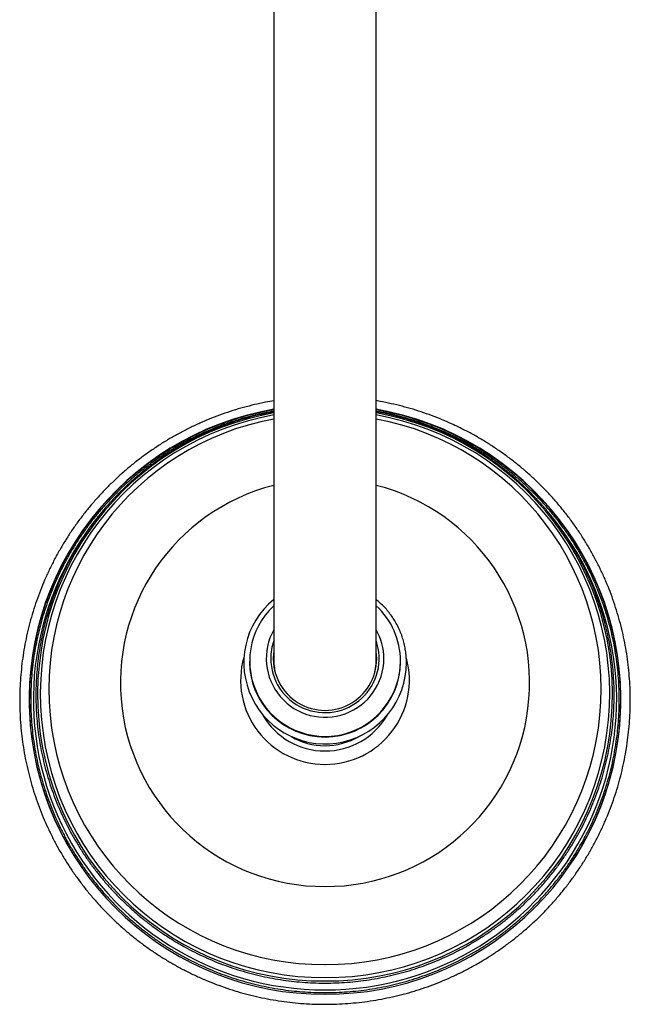
# Model space of a CAD drawing. Units: millimetres. Extents: x 140 to 2819, y 178 to 4018.
# Drawn here: x 582 to 701, y 472 to 664 of the extents above; entities that cross this region are included whole.
import ezdxf

# ---------------------------------------------------------------- set-up
doc = ezdxf.new("R2010")
doc.units = ezdxf.units.MM
doc.header["$LTSCALE"] = 14

msp = doc.modelspace()

# ---------------------------------------------------------------- linework, layer by layer
at = {"color": 7, "linetype": 'Continuous', "lineweight": 25}
for p, q in [((631.64, 847.96), (631.64, 539)), ((651.64, 539), (651.64, 847.96)), ((626.89, 538.74), (626.89, 538.58)), ((656.39, 538.58), (656.39, 538.74))]:
    msp.add_line(p, q, dxfattribs=at)
at = {"color": 7, "linetype": 'Continuous', "lineweight": 25, "flags": 128}
for points in [[(631.64, 540.58), (631.58, 540.13), (631.54, 539.17)], [(631.64, 540.19), (631.58, 539.74), (631.54, 538.98)], [(651.74, 538.98), (651.69, 539.74), (651.64, 540.19)]]:
    msp.add_lwpolyline(points, dxfattribs=at)
at = {"color": 7, "linetype": 'Continuous', "lineweight": 25}
for centre, radius, start, end in [((641.44, 531.2), 57.61, 99.7975, 270.1954), ((641.4, 531.14), 57.54, 99.768, 214.9449), ((641.84, 531.2), 57.61, 269.8046, 80.2025), ((641.88, 531.14), 57.54, 325.0551, 80.232), ((641.66, 538.43), 15.89, 129.0966, 0.0023), ((641.66, 538.74), 14.73, 132.8595, 359.9858), ((641.72, 538.73), 14.67, 0.0259, 47.45), ((641.65, 539.23), 11.49, 150.5962, 359.9196), ((641.72, 539.21), 11.42, 0.0062, 29.6937), ((641.56, 539.21), 10.52, 160.5592, 179.9981), ((641.63, 539.24), 10.59, 180.1167, 19.181), ((641.64, 539.2), 10.1, 180.1487, 7.89), ((641.64, 538.63), 14.75, 180.1758, 359.8242)]:
    msp.add_arc(centre, radius, start, end, dxfattribs=at)
at = {"color": 8, "linetype": 'Continuous', "lineweight": 25}
for centre, radius, start, end in [((641.45, 532.15), 55.97, 100.0944, 270.1942), ((641.83, 532.15), 55.97, 269.8046, 79.9067), ((641.45, 532.29), 55.44, 100.1949, 270.1942), ((641.46, 533.18), 53.78, 100.517, 270.1954), ((641.83, 532.29), 55.44, 269.8058, 79.8051), ((641.82, 533.18), 53.78, 269.8041, 79.4835), ((641.5, 534.49), 39.84, 104.3315, 270.2007), ((641.78, 534.49), 39.84, 269.7985, 75.6693), ((641.45, 531.25), 56.8, 141.0299, 270.1956), ((641.83, 531.25), 56.8, 269.8025, 38.6066), ((641.6, 534.99), 16.45, 164.2637, 270.1469), ((641.68, 534.99), 16.45, 269.8497, 15.1216), ((641.63, 535.16), 14.01, 210.1192, 270.0454), ((641.65, 535.16), 14.01, 269.9576, 329.7766), ((641.64, 535.26), 13.08, 239.7954, 270.0059), ((641.64, 535.26), 13.07, 269.9915, 300.5938)]:
    msp.add_arc(centre, radius, start, end, dxfattribs=at)
at = {"color": 7, "linetype": 'Continuous', "lineweight": 25}
for points, knots in [([(631.64, 589.63), (631.1, 589.54), (629.83, 589.32), (627.86, 588.88), (625.73, 588.34), (623.62, 587.72), (621.54, 587.02), (619.48, 586.24), (617.45, 585.39), (615.46, 584.46), (613.5, 583.47), (611.58, 582.4), (609.7, 581.26), (607.87, 580.05), (606.08, 578.78), (604.33, 577.44), (602.64, 576.04), (601.01, 574.57), (599.42, 573.05), (597.9, 571.47), (596.43, 569.84), (595.03, 568.15), (593.69, 566.42), (592.41, 564.63), (591.2, 562.8), (590.06, 560.93), (588.99, 559.01), (587.99, 557.06), (587.07, 555.07), (586.21, 553.05), (585.44, 551), (584.74, 548.92), (584.11, 546.82), (583.57, 544.7), (583.1, 542.56), (582.72, 540.4), (582.41, 538.23), (582.19, 536.05), (582.04, 533.86), (581.98, 531.67), (582, 529.48), (582.09, 527.29), (582.27, 525.11), (582.53, 522.93), (582.87, 520.77), (583.29, 518.62), (583.79, 516.48), (584.37, 514.37), (585.03, 512.28), (585.76, 510.21), (586.57, 508.17), (587.45, 506.17), (588.41, 504.19), (589.44, 502.26), (590.54, 500.36), (591.71, 498.5), (592.95, 496.69), (594.25, 494.93), (595.62, 493.21), (597.05, 491.55), (598.54, 489.94), (600.09, 488.38), (601.7, 486.89), (603.36, 485.45), (605.07, 484.08), (606.84, 482.76), (608.65, 481.52), (610.5, 480.34), (612.4, 479.23), (614.34, 478.19), (616.31, 477.23), (618.32, 476.33), (620.36, 475.51), (622.43, 474.77), (624.52, 474.1), (626.64, 473.51), (628.78, 473), (630.94, 472.57), (633.11, 472.22), (635.29, 471.94), (637.48, 471.75), (639.6, 471.64), (640.98, 471.62), (641.64, 471.62)], [0, 0, 0, 0, 0.009322, 0.021723, 0.034124, 0.046526, 0.058927, 0.071328, 0.083729, 0.09613, 0.108531, 0.120932, 0.133333, 0.145733, 0.158134, 0.170535, 0.182935, 0.195335, 0.207736, 0.220136, 0.232536, 0.244936, 0.257337, 0.269736, 0.282136, 0.294536, 0.306936, 0.319336, 0.331735, 0.344135, 0.356534, 0.368934, 0.381333, 0.393732, 0.406131, 0.418531, 0.43093, 0.443329, 0.455728, 0.468127, 0.480526, 0.492925, 0.505324, 0.517724, 0.530123, 0.542522, 0.554921, 0.56732, 0.579719, 0.592119, 0.604518, 0.616917, 0.629317, 0.641716, 0.654116, 0.666515, 0.678915, 0.691315, 0.703714, 0.716114, 0.728514, 0.740914, 0.753314, 0.765715, 0.778115, 0.790515, 0.802916, 0.815316, 0.827717, 0.840118, 0.852518, 0.864919, 0.87732, 0.889721, 0.902122, 0.914523, 0.926924, 0.939325, 0.951726, 0.964128, 0.976529, 0.98893, 1, 1, 1, 1]), ([(641.64, 471.62), (642.03, 471.62), (643.16, 471.63), (645.01, 471.7), (647.21, 471.86), (649.39, 472.11), (651.57, 472.43), (653.73, 472.84), (655.87, 473.32), (658, 473.88), (660.1, 474.52), (662.18, 475.24), (664.23, 476.03), (666.25, 476.9), (668.24, 477.84), (670.19, 478.85), (672.1, 479.94), (673.97, 481.09), (675.8, 482.31), (677.58, 483.6), (679.31, 484.95), (680.99, 486.37), (682.62, 487.84), (684.19, 489.38), (685.7, 490.97), (687.15, 492.61), (688.54, 494.31), (689.87, 496.06), (691.13, 497.85), (692.33, 499.69), (693.45, 501.57), (694.51, 503.5), (695.49, 505.46), (696.4, 507.45), (697.24, 509.48), (698, 511.54), (698.68, 513.62), (699.29, 515.73), (699.81, 517.85), (700.26, 520), (700.63, 522.16), (700.92, 524.33), (701.13, 526.51), (701.26, 528.7), (701.3, 530.89), (701.27, 533.08), (701.15, 535.27), (700.96, 537.45), (700.68, 539.63), (700.32, 541.79), (699.88, 543.94), (699.37, 546.07), (698.77, 548.18), (698.1, 550.26), (697.35, 552.32), (696.53, 554.35), (695.63, 556.35), (694.65, 558.32), (693.61, 560.25), (692.49, 562.14), (691.31, 563.98), (690.06, 565.78), (688.74, 567.54), (687.36, 569.24), (685.91, 570.9), (684.41, 572.49), (682.85, 574.04), (681.23, 575.52), (679.56, 576.94), (677.83, 578.31), (676.06, 579.6), (674.24, 580.83), (672.37, 582), (670.47, 583.09), (668.52, 584.11), (666.54, 585.07), (664.53, 585.94), (662.48, 586.75), (660.41, 587.47), (658.31, 588.13), (656.18, 588.7), (654.04, 589.19), (652.52, 589.5), (651.72, 589.62), (651.64, 589.63)], [0, 0, 0, 0, 0.006631, 0.019032, 0.031433, 0.043834, 0.056235, 0.068636, 0.081038, 0.093439, 0.10584, 0.118241, 0.130642, 0.143043, 0.155444, 0.167845, 0.180246, 0.192646, 0.205047, 0.217448, 0.229848, 0.242249, 0.254649, 0.267049, 0.279449, 0.29185, 0.30425, 0.31665, 0.32905, 0.341449, 0.353849, 0.366249, 0.378648, 0.391048, 0.403447, 0.415847, 0.428246, 0.440645, 0.453045, 0.465444, 0.477843, 0.490242, 0.502641, 0.51504, 0.527439, 0.539838, 0.552237, 0.564636, 0.577035, 0.589435, 0.601834, 0.614233, 0.626632, 0.639031, 0.65143, 0.663829, 0.676229, 0.688628, 0.701028, 0.713427, 0.725827, 0.738226, 0.750626, 0.763026, 0.775426, 0.787825, 0.800225, 0.812626, 0.825026, 0.837426, 0.849826, 0.862227, 0.874627, 0.887028, 0.899428, 0.911829, 0.92423, 0.936631, 0.949032, 0.961433, 0.973834, 0.986235, 0.998636, 1, 1, 1, 1]), ([(631.64, 587.59), (631.49, 587.57), (630.63, 587.43), (629.07, 587.09), (626.97, 586.59), (624.9, 586), (622.84, 585.34), (620.82, 584.6), (618.82, 583.78), (616.85, 582.89), (614.92, 581.92), (613.03, 580.89), (611.18, 579.78), (609.37, 578.61), (607.6, 577.37), (605.88, 576.06), (604.22, 574.7), (602.61, 573.27), (601.05, 571.78), (599.55, 570.23), (598.1, 568.63), (596.72, 566.97), (595.41, 565.27), (594.16, 563.51), (592.97, 561.72), (591.85, 559.87), (590.81, 557.99), (589.83, 556.07), (588.93, 554.12), (588.11, 552.13), (587.35, 550.11), (586.68, 548.07), (586.08, 546), (585.56, 543.91), (585.12, 541.81), (584.76, 539.69), (584.48, 537.55), (584.28, 535.41), (584.16, 533.26), (584.13, 531.11), (584.17, 528.96), (584.29, 526.81), (584.5, 524.67), (584.78, 522.54), (585.15, 520.42), (585.6, 518.31), (586.12, 516.23), (586.72, 514.16), (587.4, 512.12), (588.16, 510.1), (588.99, 508.12), (589.9, 506.17), (590.88, 504.25), (591.93, 502.37), (593.05, 500.53), (594.24, 498.73), (595.49, 496.98), (596.82, 495.28), (598.2, 493.63), (599.65, 492.03), (601.15, 490.49), (602.71, 489), (604.33, 487.58), (606, 486.21), (607.72, 484.91), (609.49, 483.68), (611.3, 482.51), (613.15, 481.41), (615.05, 480.38), (616.98, 479.42), (618.95, 478.53), (620.95, 477.72), (622.98, 476.98), (625.04, 476.33), (627.12, 475.74), (629.21, 475.24), (631.33, 474.81), (633.46, 474.47), (635.61, 474.2), (637.76, 474.02), (639.77, 473.92), (641.06, 473.9), (641.64, 473.9)], [0, 0, 0, 0, 0.0026623, 0.0153197, 0.0279771, 0.0406344, 0.0532918, 0.0659491, 0.0786064, 0.0912637, 0.1039209, 0.1165781, 0.1292353, 0.1418924, 0.1545495, 0.1672065, 0.1798635, 0.1925205, 0.2051774, 0.2178343, 0.2304911, 0.2431478, 0.2558046, 0.2684613, 0.2811179, 0.2937745, 0.306431, 0.3190875, 0.331744, 0.3444004, 0.3570568, 0.3697132, 0.3823695, 0.3950258, 0.4076821, 0.4203383, 0.4329946, 0.4456508, 0.458307, 0.4709632, 0.4836194, 0.4962756, 0.5089317, 0.5215879, 0.5342441, 0.5469003, 0.5595566, 0.5722128, 0.5848691, 0.5975254, 0.6101817, 0.622838, 0.6354944, 0.6481508, 0.6608073, 0.6734638, 0.6861203, 0.6987769, 0.7114335, 0.7240902, 0.7367469, 0.7494037, 0.7620605, 0.7747173, 0.7873742, 0.8000311, 0.8126881, 0.8253452, 0.8380022, 0.8506594, 0.8633165, 0.8759737, 0.8886309, 0.9012882, 0.9139455, 0.9266028, 0.9392601, 0.9519175, 0.9645749, 0.9772323, 0.9898897, 1, 1, 1, 1]), ([(631.64, 587.46), (631, 587.34), (629.66, 587.09), (627.64, 586.61), (625.58, 586.05), (623.54, 585.4), (621.52, 584.68), (619.54, 583.88), (617.58, 583.01), (615.66, 582.07), (613.78, 581.05), (611.94, 579.97), (610.14, 578.81), (608.39, 577.59), (606.68, 576.3), (605.02, 574.95), (603.42, 573.54), (601.87, 572.06), (600.38, 570.54), (598.94, 568.95), (597.57, 567.31), (596.26, 565.63), (595.02, 563.89), (593.84, 562.11), (592.74, 560.28), (591.7, 558.42), (590.73, 556.51), (589.84, 554.57), (589.02, 552.6), (588.28, 550.6), (587.61, 548.58), (587.02, 546.53), (586.51, 544.45), (586.08, 542.37), (585.73, 540.26), (585.46, 538.15), (585.27, 536.02), (585.16, 533.89), (585.13, 531.76), (585.18, 529.63), (585.31, 527.5), (585.52, 525.38), (585.82, 523.26), (586.19, 521.16), (586.65, 519.08), (587.18, 517.01), (587.79, 514.97), (588.48, 512.95), (589.24, 510.96), (590.08, 509), (591, 507.07), (591.98, 505.17), (593.04, 503.32), (594.17, 501.51), (595.36, 499.74), (596.63, 498.01), (597.95, 496.34), (599.34, 494.72), (600.79, 493.15), (602.3, 491.63), (603.86, 490.18), (605.48, 488.78), (607.15, 487.45), (608.87, 486.18), (610.64, 484.98), (612.45, 483.84), (614.31, 482.77), (616.2, 481.78), (618.13, 480.86), (620.09, 480), (622.09, 479.23), (624.11, 478.53), (626.16, 477.91), (628.23, 477.36), (630.31, 476.89), (632.42, 476.51), (634.54, 476.2), (636.67, 475.97), (638.8, 475.82), (640.46, 475.77), (641.41, 475.77), (641.64, 475.76)], [0, 0, 0, 0, 0.01162, 0.024404, 0.037187, 0.049971, 0.062754, 0.075537, 0.088321, 0.101104, 0.113887, 0.12667, 0.139453, 0.152236, 0.165018, 0.177801, 0.190583, 0.203366, 0.216148, 0.22893, 0.241712, 0.254494, 0.267276, 0.280058, 0.292839, 0.305621, 0.318402, 0.331183, 0.343964, 0.356746, 0.369527, 0.382307, 0.395088, 0.407869, 0.42065, 0.43343, 0.446211, 0.458992, 0.471772, 0.484553, 0.497333, 0.510114, 0.522895, 0.535675, 0.548456, 0.561236, 0.574017, 0.586798, 0.599579, 0.61236, 0.625141, 0.637922, 0.650703, 0.663484, 0.676265, 0.689047, 0.701828, 0.71461, 0.727392, 0.740174, 0.752956, 0.765738, 0.77852, 0.791302, 0.804085, 0.816867, 0.82965, 0.842433, 0.855216, 0.867999, 0.880782, 0.893565, 0.906348, 0.919132, 0.931915, 0.944699, 0.957482, 0.970266, 0.983049, 0.995833, 1, 1, 1, 1]), ([(641.64, 473.9), (642.02, 473.9), (643.12, 473.91), (644.94, 473.98), (647.1, 474.14), (649.24, 474.39), (651.38, 474.71), (653.5, 475.12), (655.6, 475.6), (657.69, 476.16), (659.75, 476.8), (661.79, 477.52), (663.79, 478.31), (665.77, 479.17), (667.71, 480.11), (669.62, 481.12), (671.49, 482.21), (673.31, 483.36), (675.09, 484.57), (676.82, 485.86), (678.51, 487.21), (680.14, 488.62), (681.71, 490.09), (683.24, 491.61), (684.7, 493.2), (686.1, 494.84), (687.44, 496.52), (688.71, 498.26), (689.92, 500.04), (691.06, 501.87), (692.13, 503.74), (693.13, 505.65), (694.05, 507.59), (694.9, 509.57), (695.68, 511.58), (696.38, 513.61), (697, 515.67), (697.55, 517.75), (698.02, 519.85), (698.4, 521.97), (698.71, 524.1), (698.94, 526.24), (699.08, 528.39), (699.15, 530.54), (699.13, 532.69), (699.04, 534.84), (698.86, 536.98), (698.6, 539.12), (698.26, 541.24), (697.84, 543.35), (697.34, 545.44), (696.77, 547.52), (696.11, 549.57), (695.38, 551.59), (694.57, 553.59), (693.69, 555.55), (692.74, 557.48), (691.71, 559.37), (690.61, 561.23), (689.45, 563.04), (688.21, 564.8), (686.91, 566.52), (685.55, 568.19), (684.12, 569.81), (682.64, 571.37), (681.1, 572.87), (679.5, 574.32), (677.84, 575.7), (676.14, 577.03), (674.39, 578.29), (672.59, 579.48), (670.75, 580.6), (668.87, 581.65), (666.95, 582.64), (664.99, 583.55), (663, 584.38), (660.98, 585.15), (658.93, 585.83), (656.86, 586.44), (654.77, 586.97), (653.03, 587.35), (651.98, 587.53), (651.64, 587.59)], [0, 0, 0, 0, 0.006718, 0.019375, 0.032033, 0.04469, 0.057348, 0.070005, 0.082663, 0.09532, 0.107977, 0.120635, 0.133292, 0.14595, 0.158607, 0.171264, 0.183921, 0.196578, 0.209236, 0.221893, 0.23455, 0.247207, 0.259864, 0.272521, 0.285178, 0.297834, 0.310491, 0.323148, 0.335805, 0.348461, 0.361118, 0.373774, 0.386431, 0.399088, 0.411744, 0.4244, 0.437057, 0.449713, 0.462369, 0.475026, 0.487682, 0.500338, 0.512995, 0.525651, 0.538307, 0.550963, 0.56362, 0.576276, 0.588932, 0.601588, 0.614245, 0.626901, 0.639557, 0.652213, 0.66487, 0.677526, 0.690183, 0.702839, 0.715496, 0.728152, 0.740809, 0.753465, 0.766122, 0.778779, 0.791435, 0.804092, 0.816749, 0.829406, 0.842063, 0.85472, 0.867377, 0.880034, 0.892691, 0.905348, 0.918005, 0.930662, 0.94332, 0.955977, 0.968634, 0.981292, 0.993949, 1, 1, 1, 1]), ([(641.64, 475.76), (642.02, 475.77), (643.12, 475.77), (644.93, 475.85), (647.06, 476.01), (649.19, 476.26), (651.31, 476.58), (653.41, 476.99), (655.49, 477.47), (657.56, 478.03), (659.6, 478.67), (661.62, 479.39), (663.61, 480.18), (665.56, 481.05), (667.48, 481.98), (669.37, 483), (671.21, 484.08), (673.02, 485.23), (674.77, 486.45), (676.48, 487.73), (678.14, 489.08), (679.75, 490.48), (681.3, 491.95), (682.8, 493.48), (684.24, 495.06), (685.61, 496.69), (686.93, 498.38), (688.17, 500.11), (689.36, 501.89), (690.47, 503.71), (691.51, 505.57), (692.48, 507.47), (693.38, 509.41), (694.2, 511.38), (694.95, 513.38), (695.62, 515.4), (696.22, 517.45), (696.73, 519.52), (697.17, 521.61), (697.53, 523.71), (697.81, 525.83), (698, 527.95), (698.12, 530.08), (698.15, 532.21), (698.11, 534.35), (697.98, 536.48), (697.77, 538.6), (697.48, 540.71), (697.11, 542.81), (696.66, 544.9), (696.14, 546.96), (695.53, 549.01), (694.85, 551.03), (694.09, 553.03), (693.25, 554.99), (692.35, 556.92), (691.36, 558.82), (690.31, 560.67), (689.19, 562.49), (688, 564.26), (686.74, 565.99), (685.42, 567.67), (684.03, 569.29), (682.59, 570.87), (681.08, 572.38), (679.52, 573.84), (677.91, 575.24), (676.24, 576.58), (674.52, 577.85), (672.76, 579.06), (670.95, 580.2), (669.1, 581.27), (667.21, 582.27), (665.28, 583.2), (663.32, 584.06), (661.33, 584.84), (659.31, 585.54), (657.26, 586.17), (655.19, 586.72), (653.32, 587.15), (652.13, 587.37), (651.64, 587.46)], [0, 0, 0, 0, 0.006879, 0.019662, 0.032446, 0.04523, 0.058013, 0.070797, 0.083581, 0.096364, 0.109148, 0.121931, 0.134715, 0.147498, 0.160281, 0.173065, 0.185848, 0.198631, 0.211414, 0.224196, 0.236979, 0.249762, 0.262544, 0.275326, 0.288109, 0.300891, 0.313673, 0.326455, 0.339236, 0.352018, 0.3648, 0.377581, 0.390362, 0.403144, 0.415925, 0.428706, 0.441487, 0.454268, 0.467049, 0.479829, 0.49261, 0.505391, 0.518171, 0.530952, 0.543733, 0.556513, 0.569294, 0.582075, 0.594855, 0.607636, 0.620417, 0.633197, 0.645978, 0.658759, 0.67154, 0.684321, 0.697102, 0.709884, 0.722665, 0.735446, 0.748228, 0.761009, 0.773791, 0.786573, 0.799355, 0.812137, 0.824919, 0.837701, 0.850484, 0.863266, 0.876049, 0.888832, 0.901615, 0.914398, 0.927181, 0.939964, 0.952747, 0.965531, 0.978314, 0.991097, 1, 1, 1, 1]), ([(657.55, 538.43), (657.55, 538.64), (657.54, 539.23), (657.46, 540.19), (657.3, 541.32), (657.05, 542.42), (656.73, 543.51), (656.32, 544.57), (655.85, 545.59), (655.3, 546.59), (654.68, 547.54), (654, 548.44), (653.25, 549.29), (652.46, 550.07), (651.91, 550.54), (651.64, 550.76)], [0, 0, 0, 0, 0.0449204, 0.125032, 0.2051551, 0.2852785, 0.3654027, 0.4455281, 0.5256553, 0.6057847, 0.6859166, 0.7660514, 0.8461893, 0.9263304, 1, 1, 1, 1]), ([(631.64, 538.98), (631.64, 538.97), (631.64, 538.95), (631.64, 538.9), (631.64, 538.85), (631.64, 538.81), (631.64, 538.79), (631.64, 538.78), (631.64, 538.78)], [0, 0, 0, 0, 0.054912, 0.267898, 0.764119, 0.888174, 0.919188, 1, 1, 1, 1]), ([(631.86, 536.79), (631.81, 537.02), (631.66, 537.67), (631.65, 538.34), (631.64, 538.78)], [0, 0, 0, 0, 0.34871, 1, 1, 1, 1]), ([(651.64, 538.78), (651.64, 538.78), (651.64, 538.79), (651.64, 538.81), (651.64, 538.85), (651.64, 538.9), (651.64, 538.95), (651.64, 538.97), (651.64, 538.98)], [0, 0, 0, 0, 0.080812, 0.111826, 0.235881, 0.732102, 0.945088, 1, 1, 1, 1])]:
    msp.add_open_spline(points, degree=3, knots=knots, dxfattribs=at)
at = {"color": 8, "linetype": 'Continuous', "lineweight": 25}
for points, knots in [([(631.64, 538.78), (631.64, 538.73), (631.64, 538.13), (631.73, 537.53), (631.8, 536.99)], [0, 0, 0, 0, 0.089765, 1, 1, 1, 1]), ([(651.38, 536.68), (651.47, 537.08), (651.61, 537.72), (651.64, 538.43), (651.64, 538.73), (651.64, 538.78)], [0, 0, 0, 0, 0.580856, 0.923952, 1, 1, 1, 1])]:
    msp.add_open_spline(points, degree=3, knots=knots, dxfattribs=at)

doc.saveas('drawing.dxf')
